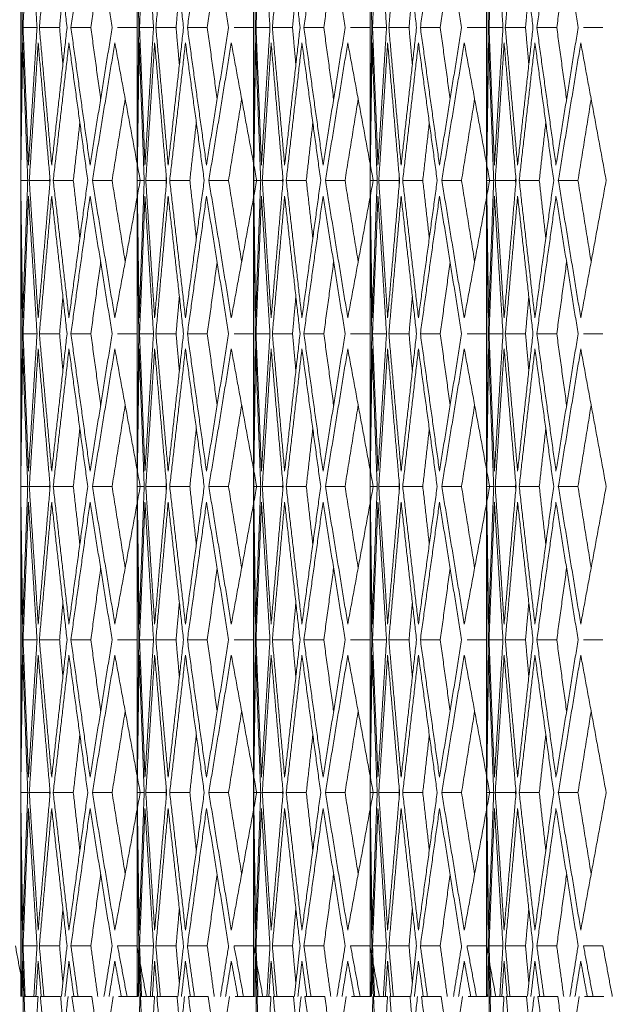
# Model space of a CAD drawing. Units: millimetres. Extents: x 176715 to 192780, y 29384 to 45449.
# Drawn here: x 183631 to 183689, y 40328 to 40424 of the extents above; entities that cross this region are included whole.
import ezdxf

# ---------------------------------------------------------------- set-up
doc = ezdxf.new("R2010")
doc.units = ezdxf.units.MM

msp = doc.modelspace()

# ---------------------------------------------------------------- linework, layer by layer
at = {"lineweight": 5}
for p, q in [((183631.3, 40943.38), (183631.3, 40328.38)), ((183642.714, 40943.38), (183642.714, 40328.38)), ((183654.128, 40943.38), (183654.128, 40328.38)), ((183665.543, 40943.38), (183665.543, 40328.38)), ((183676.957, 40943.38), (183676.957, 40328.38)), ((183631.3, 40409.879), (183631.3, 40436.835)), ((183642.714, 40409.879), (183642.714, 40436.835)), ((183654.128, 40409.879), (183654.128, 40436.835)), ((183665.543, 40409.879), (183665.543, 40436.835)), ((183676.957, 40409.879), (183676.957, 40436.835)), ((183631.3, 40409.878), (183631.3, 40406.836)), ((183642.714, 40409.878), (183642.714, 40406.836)), ((183654.128, 40409.878), (183654.128, 40406.836)), ((183665.543, 40409.878), (183665.543, 40406.836)), ((183676.957, 40409.878), (183676.957, 40406.836)), ((183631.3, 40379.879), (183631.3, 40406.835)), ((183642.714, 40379.879), (183642.714, 40406.835)), ((183654.128, 40379.879), (183654.128, 40406.835)), ((183665.543, 40379.879), (183665.543, 40406.835)), ((183676.957, 40379.879), (183676.957, 40406.835)), ((183631.3, 40379.878), (183631.3, 40376.836)), ((183642.714, 40379.878), (183642.714, 40376.836)), ((183654.128, 40379.878), (183654.128, 40376.836)), ((183665.543, 40379.878), (183665.543, 40376.836)), ((183676.957, 40379.878), (183676.957, 40376.836)), ((183631.3, 40349.879), (183631.3, 40376.835)), ((183642.714, 40349.879), (183642.714, 40376.835)), ((183654.128, 40349.879), (183654.128, 40376.835)), ((183665.543, 40349.879), (183665.543, 40376.835)), ((183676.957, 40349.879), (183676.957, 40376.835)), ((183631.3, 40349.878), (183631.3, 40346.836)), ((183642.714, 40349.878), (183642.714, 40346.836)), ((183654.128, 40349.878), (183654.128, 40346.836)), ((183665.543, 40349.878), (183665.543, 40346.836)), ((183676.957, 40349.878), (183676.957, 40346.836)), ((183631.3, 40328.38), (183631.3, 40346.835)), ((183642.714, 40328.38), (183642.714, 40346.835)), ((183654.128, 40328.38), (183654.128, 40346.835)), ((183665.543, 40328.38), (183665.543, 40346.835)), ((183676.957, 40328.38), (183676.957, 40346.835))]:
    msp.add_line(p, q, dxfattribs=at)
for points in [[(183631.3, 40436.836), (183631.457, 40423.357)], [(183631.534, 40423.357), (183632.065, 40436.836)], [(183632.065, 40436.836), (183632.9, 40423.357)], [(183633.13, 40423.357), (183634.336, 40436.836)], [(183634.336, 40436.836), (183635.842, 40423.357)], [(183636.224, 40423.357), (183638.095, 40436.836)], [(183638.095, 40436.836), (183640.261, 40423.357)], [(183642.714, 40436.836), (183642.871, 40423.357)], [(183642.949, 40423.357), (183643.479, 40436.836)], [(183643.479, 40436.836), (183644.314, 40423.357)], [(183644.544, 40423.357), (183645.75, 40436.836)], [(183645.75, 40436.836), (183647.256, 40423.357)], [(183647.638, 40423.357), (183649.509, 40436.836)], [(183649.509, 40436.836), (183651.675, 40423.357)], [(183654.128, 40436.836), (183654.285, 40423.357)], [(183654.363, 40423.357), (183654.893, 40436.836)], [(183654.893, 40436.836), (183655.728, 40423.357)], [(183655.958, 40423.357), (183657.164, 40436.836)], [(183657.164, 40436.836), (183658.671, 40423.357)], [(183659.052, 40423.357), (183660.923, 40436.836)], [(183660.923, 40436.836), (183663.09, 40423.357)], [(183665.543, 40436.836), (183665.699, 40423.357)], [(183665.777, 40423.357), (183666.307, 40436.836)], [(183666.307, 40436.836), (183667.142, 40423.357)], [(183667.373, 40423.357), (183668.578, 40436.836)], [(183668.578, 40436.836), (183670.085, 40423.357)], [(183670.466, 40423.357), (183672.338, 40436.836)], [(183672.338, 40436.836), (183674.504, 40423.357)], [(183676.957, 40436.836), (183677.113, 40423.357)], [(183677.191, 40423.357), (183677.721, 40436.836)], [(183677.721, 40436.836), (183678.556, 40423.357)], [(183678.787, 40423.357), (183679.992, 40436.836)], [(183679.992, 40436.836), (183681.499, 40423.357)], [(183681.88, 40423.357), (183683.752, 40436.836)], [(183683.752, 40436.836), (183685.918, 40423.357)], [(183638.173, 40423.357), (183639.135, 40430.363)], [(183649.587, 40423.357), (183650.55, 40430.363)], [(183661.001, 40423.357), (183661.964, 40430.363)], [(183672.415, 40423.357), (183673.378, 40430.363)], [(183683.829, 40423.357), (183684.792, 40430.363)], [(183635.111, 40423.357), (183635.434, 40427.007)], [(183646.525, 40423.357), (183646.849, 40427.007)], [(183657.939, 40423.357), (183658.263, 40427.007)], [(183669.354, 40423.357), (183669.677, 40427.007)], [(183680.768, 40423.357), (183681.091, 40427.007)], [(183631.457, 40423.357), (183631.3, 40409.878)], [(183632.065, 40409.878), (183631.534, 40423.357)], [(183632.9, 40423.357), (183631.534, 40423.357)], [(183632.9, 40423.357), (183632.065, 40409.878)], [(183634.336, 40409.878), (183633.13, 40423.357)], [(183635.111, 40423.357), (183633.13, 40423.357)], [(183635.842, 40423.357), (183634.336, 40409.878)], [(183635.434, 40419.707), (183635.111, 40423.357)], [(183638.095, 40409.878), (183636.224, 40423.357)], [(183638.173, 40423.357), (183636.224, 40423.357)], [(183640.261, 40423.357), (183638.095, 40409.878)], [(183639.135, 40416.351), (183638.173, 40423.357)], [(183642.692, 40423.357), (183640.791, 40423.357)], [(183642.871, 40423.357), (183642.714, 40409.878)], [(183643.479, 40409.878), (183642.949, 40423.357)], [(183644.314, 40423.357), (183642.949, 40423.357)], [(183644.314, 40423.357), (183643.479, 40409.878)], [(183645.75, 40409.878), (183644.544, 40423.357)], [(183646.525, 40423.357), (183644.544, 40423.357)], [(183647.256, 40423.357), (183645.75, 40409.878)], [(183646.849, 40419.707), (183646.525, 40423.357)], [(183649.509, 40409.878), (183647.638, 40423.357)], [(183649.587, 40423.357), (183647.638, 40423.357)], [(183651.675, 40423.357), (183649.509, 40409.878)], [(183650.55, 40416.351), (183649.587, 40423.357)], [(183654.106, 40423.357), (183652.205, 40423.357)], [(183654.285, 40423.357), (183654.128, 40409.878)], [(183654.893, 40409.878), (183654.363, 40423.357)], [(183655.728, 40423.357), (183654.363, 40423.357)], [(183655.728, 40423.357), (183654.893, 40409.878)], [(183657.164, 40409.878), (183655.958, 40423.357)], [(183657.939, 40423.357), (183655.958, 40423.357)], [(183658.671, 40423.357), (183657.164, 40409.878)], [(183658.263, 40419.707), (183657.939, 40423.357)], [(183660.923, 40409.878), (183659.052, 40423.357)], [(183661.001, 40423.357), (183659.052, 40423.357)], [(183663.09, 40423.357), (183660.923, 40409.878)], [(183661.964, 40416.351), (183661.001, 40423.357)], [(183665.521, 40423.357), (183663.619, 40423.357)], [(183665.699, 40423.357), (183665.543, 40409.878)], [(183666.307, 40409.878), (183665.777, 40423.357)], [(183667.142, 40423.357), (183665.777, 40423.357)], [(183667.142, 40423.357), (183666.307, 40409.878)], [(183668.578, 40409.878), (183667.373, 40423.357)], [(183669.354, 40423.357), (183667.373, 40423.357)], [(183670.085, 40423.357), (183668.578, 40409.878)], [(183669.677, 40419.707), (183669.354, 40423.357)], [(183672.338, 40409.878), (183670.466, 40423.357)], [(183672.415, 40423.357), (183670.466, 40423.357)], [(183674.504, 40423.357), (183672.338, 40409.878)], [(183673.378, 40416.351), (183672.415, 40423.357)], [(183676.935, 40423.357), (183675.033, 40423.357)], [(183677.113, 40423.357), (183676.957, 40409.878)], [(183677.721, 40409.878), (183677.191, 40423.357)], [(183678.556, 40423.357), (183677.191, 40423.357)], [(183678.556, 40423.357), (183677.721, 40409.878)], [(183679.992, 40409.878), (183678.787, 40423.357)], [(183680.768, 40423.357), (183678.787, 40423.357)], [(183681.499, 40423.357), (183679.992, 40409.878)], [(183681.091, 40419.707), (183680.768, 40423.357)], [(183683.752, 40409.878), (183681.88, 40423.357)], [(183683.829, 40423.357), (183681.88, 40423.357)], [(183685.918, 40423.357), (183683.752, 40409.878)], [(183684.792, 40416.351), (183683.829, 40423.357)], [(183688.349, 40423.357), (183686.447, 40423.357)], [(183631.303, 40408.38), (183631.494, 40421.859)], [(183631.494, 40421.859), (183631.99, 40408.38)], [(183632.144, 40408.38), (183633.013, 40421.859)], [(183633.013, 40421.859), (183634.185, 40408.38)], [(183634.491, 40408.38), (183636.031, 40421.859)], [(183636.031, 40421.859), (183637.869, 40408.38)], [(183638.325, 40408.38), (183640.524, 40421.859)], [(183640.524, 40421.859), (183643.014, 40408.38)], [(183642.717, 40408.38), (183642.908, 40421.859)], [(183642.908, 40421.859), (183643.404, 40408.38)], [(183643.558, 40408.38), (183644.427, 40421.859)], [(183644.427, 40421.859), (183645.599, 40408.38)], [(183645.905, 40408.38), (183647.445, 40421.859)], [(183647.445, 40421.859), (183649.283, 40408.38)], [(183649.739, 40408.38), (183651.938, 40421.859)], [(183651.938, 40421.859), (183654.428, 40408.38)], [(183654.131, 40408.38), (183654.322, 40421.859)], [(183654.322, 40421.859), (183654.818, 40408.38)], [(183654.972, 40408.38), (183655.841, 40421.859)], [(183655.841, 40421.859), (183657.013, 40408.38)], [(183657.319, 40408.38), (183658.859, 40421.859)], [(183658.859, 40421.859), (183660.697, 40408.38)], [(183661.153, 40408.38), (183663.352, 40421.859)], [(183663.352, 40421.859), (183665.842, 40408.38)], [(183665.545, 40408.38), (183665.736, 40421.859)], [(183665.736, 40421.859), (183666.232, 40408.38)], [(183666.386, 40408.38), (183667.255, 40421.859)], [(183667.255, 40421.859), (183668.427, 40408.38)], [(183668.733, 40408.38), (183670.273, 40421.859)], [(183670.273, 40421.859), (183672.112, 40408.38)], [(183672.567, 40408.38), (183674.766, 40421.859)], [(183674.766, 40421.859), (183677.256, 40408.38)], [(183676.959, 40408.38), (183677.15, 40421.859)], [(183677.15, 40421.859), (183677.646, 40408.38)], [(183677.8, 40408.38), (183678.67, 40421.859)], [(183678.67, 40421.859), (183679.841, 40408.38)], [(183680.147, 40408.38), (183681.688, 40421.859)], [(183681.688, 40421.859), (183683.526, 40408.38)], [(183683.981, 40408.38), (183686.181, 40421.859)], [(183686.181, 40421.859), (183688.671, 40408.38)], [(183640.252, 40408.38), (183641.54, 40416.358)], [(183651.666, 40408.38), (183652.955, 40416.358)], [(183663.08, 40408.38), (183664.369, 40416.358)], [(183674.495, 40408.38), (183675.783, 40416.358)], [(183685.909, 40408.38), (183687.197, 40416.358)], [(183636.458, 40408.38), (183637.098, 40414.037)], [(183647.872, 40408.38), (183648.512, 40414.037)], [(183659.286, 40408.38), (183659.926, 40414.037)], [(183670.7, 40408.38), (183671.34, 40414.037)], [(183682.114, 40408.38), (183682.754, 40414.037)], [(183634.135, 40408.38), (183634.156, 40408.708)], [(183645.549, 40408.38), (183645.57, 40408.708)], [(183656.964, 40408.38), (183656.985, 40408.708)], [(183668.378, 40408.38), (183668.399, 40408.708)], [(183679.792, 40408.38), (183679.813, 40408.708)], [(183631.99, 40408.38), (183631.303, 40408.38)], [(183631.494, 40394.901), (183631.303, 40408.38)], [(183631.99, 40408.38), (183631.494, 40394.901)], [(183634.135, 40408.38), (183632.144, 40408.38)], [(183633.013, 40394.901), (183632.144, 40408.38)], [(183634.185, 40408.38), (183633.013, 40394.901)], [(183634.156, 40408.051), (183634.135, 40408.38)], [(183636.458, 40408.38), (183634.491, 40408.38)], [(183636.031, 40394.901), (183634.491, 40408.38)], [(183637.869, 40408.38), (183636.031, 40394.901)], [(183637.098, 40402.722), (183636.458, 40408.38)], [(183640.252, 40408.38), (183638.325, 40408.38)], [(183640.524, 40394.901), (183638.325, 40408.38)], [(183641.54, 40400.402), (183640.252, 40408.38)], [(183643.014, 40408.38), (183640.524, 40394.901)], [(183643.404, 40408.38), (183642.717, 40408.38)], [(183642.908, 40394.901), (183642.717, 40408.38)], [(183643.404, 40408.38), (183642.908, 40394.901)], [(183645.549, 40408.38), (183643.558, 40408.38)], [(183644.427, 40394.901), (183643.558, 40408.38)], [(183645.599, 40408.38), (183644.427, 40394.901)], [(183645.57, 40408.051), (183645.549, 40408.38)], [(183647.872, 40408.38), (183645.905, 40408.38)], [(183647.445, 40394.901), (183645.905, 40408.38)], [(183649.283, 40408.38), (183647.445, 40394.901)], [(183648.512, 40402.722), (183647.872, 40408.38)], [(183651.666, 40408.38), (183649.739, 40408.38)], [(183651.938, 40394.901), (183649.739, 40408.38)], [(183652.955, 40400.402), (183651.666, 40408.38)], [(183654.428, 40408.38), (183651.938, 40394.901)], [(183654.818, 40408.38), (183654.131, 40408.38)], [(183654.322, 40394.901), (183654.131, 40408.38)], [(183654.818, 40408.38), (183654.322, 40394.901)], [(183656.964, 40408.38), (183654.972, 40408.38)], [(183655.841, 40394.901), (183654.972, 40408.38)], [(183657.013, 40408.38), (183655.841, 40394.901)], [(183656.985, 40408.051), (183656.964, 40408.38)], [(183659.286, 40408.38), (183657.319, 40408.38)], [(183658.859, 40394.901), (183657.319, 40408.38)], [(183660.697, 40408.38), (183658.859, 40394.901)], [(183659.926, 40402.722), (183659.286, 40408.38)], [(183663.08, 40408.38), (183661.153, 40408.38)], [(183663.352, 40394.901), (183661.153, 40408.38)], [(183664.369, 40400.402), (183663.08, 40408.38)], [(183665.842, 40408.38), (183663.352, 40394.901)], [(183666.232, 40408.38), (183665.545, 40408.38)], [(183665.736, 40394.901), (183665.545, 40408.38)], [(183666.232, 40408.38), (183665.736, 40394.901)], [(183668.378, 40408.38), (183666.386, 40408.38)], [(183667.255, 40394.901), (183666.386, 40408.38)], [(183668.427, 40408.38), (183667.255, 40394.901)], [(183668.399, 40408.051), (183668.378, 40408.38)], [(183670.7, 40408.38), (183668.733, 40408.38)], [(183670.273, 40394.901), (183668.733, 40408.38)], [(183672.112, 40408.38), (183670.273, 40394.901)], [(183671.34, 40402.722), (183670.7, 40408.38)], [(183674.495, 40408.38), (183672.567, 40408.38)], [(183674.766, 40394.901), (183672.567, 40408.38)], [(183675.783, 40400.402), (183674.495, 40408.38)], [(183677.256, 40408.38), (183674.766, 40394.901)], [(183677.646, 40408.38), (183676.959, 40408.38)], [(183677.15, 40394.901), (183676.959, 40408.38)], [(183677.646, 40408.38), (183677.15, 40394.901)], [(183679.792, 40408.38), (183677.8, 40408.38)], [(183678.67, 40394.901), (183677.8, 40408.38)], [(183679.841, 40408.38), (183678.67, 40394.901)], [(183679.813, 40408.051), (183679.792, 40408.38)], [(183682.114, 40408.38), (183680.147, 40408.38)], [(183681.688, 40394.901), (183680.147, 40408.38)], [(183683.526, 40408.38), (183681.688, 40394.901)], [(183682.754, 40402.722), (183682.114, 40408.38)], [(183685.909, 40408.38), (183683.981, 40408.38)], [(183686.181, 40394.901), (183683.981, 40408.38)], [(183687.197, 40400.402), (183685.909, 40408.38)], [(183688.671, 40408.38), (183686.181, 40394.901)], [(183631.3, 40406.836), (183631.457, 40393.357)], [(183631.534, 40393.357), (183632.065, 40406.836)], [(183632.065, 40406.836), (183632.9, 40393.357)], [(183633.13, 40393.357), (183634.336, 40406.836)], [(183634.336, 40406.836), (183635.842, 40393.357)], [(183636.224, 40393.357), (183638.095, 40406.836)], [(183638.095, 40406.836), (183640.261, 40393.357)], [(183642.714, 40406.836), (183642.871, 40393.357)], [(183642.949, 40393.357), (183643.479, 40406.836)], [(183643.479, 40406.836), (183644.314, 40393.357)], [(183644.544, 40393.357), (183645.75, 40406.836)], [(183645.75, 40406.836), (183647.256, 40393.357)], [(183647.638, 40393.357), (183649.509, 40406.836)], [(183649.509, 40406.836), (183651.675, 40393.357)], [(183654.128, 40406.836), (183654.285, 40393.357)], [(183654.363, 40393.357), (183654.893, 40406.836)], [(183654.893, 40406.836), (183655.728, 40393.357)], [(183655.958, 40393.357), (183657.164, 40406.836)], [(183657.164, 40406.836), (183658.671, 40393.357)], [(183659.052, 40393.357), (183660.923, 40406.836)], [(183660.923, 40406.836), (183663.09, 40393.357)], [(183665.543, 40406.836), (183665.699, 40393.357)], [(183665.777, 40393.357), (183666.307, 40406.836)], [(183666.307, 40406.836), (183667.142, 40393.357)], [(183667.373, 40393.357), (183668.578, 40406.836)], [(183668.578, 40406.836), (183670.085, 40393.357)], [(183670.466, 40393.357), (183672.338, 40406.836)], [(183672.338, 40406.836), (183674.504, 40393.357)], [(183676.957, 40406.836), (183677.113, 40393.357)], [(183677.191, 40393.357), (183677.721, 40406.836)], [(183677.721, 40406.836), (183678.556, 40393.357)], [(183678.787, 40393.357), (183679.992, 40406.836)], [(183679.992, 40406.836), (183681.499, 40393.357)], [(183681.88, 40393.357), (183683.752, 40406.836)], [(183683.752, 40406.836), (183685.918, 40393.357)], [(183638.173, 40393.357), (183639.135, 40400.363)], [(183649.587, 40393.357), (183650.55, 40400.363)], [(183661.001, 40393.357), (183661.964, 40400.363)], [(183672.415, 40393.357), (183673.378, 40400.363)], [(183683.829, 40393.357), (183684.792, 40400.363)], [(183635.111, 40393.357), (183635.434, 40397.007)], [(183646.525, 40393.357), (183646.849, 40397.007)], [(183657.939, 40393.357), (183658.263, 40397.007)], [(183669.354, 40393.357), (183669.677, 40397.007)], [(183680.768, 40393.357), (183681.091, 40397.007)], [(183631.457, 40393.357), (183631.3, 40379.878)], [(183632.065, 40379.878), (183631.534, 40393.357)], [(183632.9, 40393.357), (183631.534, 40393.357)], [(183632.9, 40393.357), (183632.065, 40379.878)], [(183634.336, 40379.878), (183633.13, 40393.357)], [(183635.111, 40393.357), (183633.13, 40393.357)], [(183635.842, 40393.357), (183634.336, 40379.878)], [(183635.434, 40389.707), (183635.111, 40393.357)], [(183638.095, 40379.878), (183636.224, 40393.357)], [(183638.173, 40393.357), (183636.224, 40393.357)], [(183640.261, 40393.357), (183638.095, 40379.878)], [(183639.135, 40386.351), (183638.173, 40393.357)], [(183642.692, 40393.357), (183640.791, 40393.357)], [(183642.871, 40393.357), (183642.714, 40379.878)], [(183643.479, 40379.878), (183642.949, 40393.357)], [(183644.314, 40393.357), (183642.949, 40393.357)], [(183644.314, 40393.357), (183643.479, 40379.878)], [(183645.75, 40379.878), (183644.544, 40393.357)], [(183646.525, 40393.357), (183644.544, 40393.357)], [(183647.256, 40393.357), (183645.75, 40379.878)], [(183646.849, 40389.707), (183646.525, 40393.357)], [(183649.509, 40379.878), (183647.638, 40393.357)], [(183649.587, 40393.357), (183647.638, 40393.357)], [(183651.675, 40393.357), (183649.509, 40379.878)], [(183650.55, 40386.351), (183649.587, 40393.357)], [(183654.106, 40393.357), (183652.205, 40393.357)], [(183654.285, 40393.357), (183654.128, 40379.878)], [(183654.893, 40379.878), (183654.363, 40393.357)], [(183655.728, 40393.357), (183654.363, 40393.357)], [(183655.728, 40393.357), (183654.893, 40379.878)], [(183657.164, 40379.878), (183655.958, 40393.357)], [(183657.939, 40393.357), (183655.958, 40393.357)], [(183658.671, 40393.357), (183657.164, 40379.878)], [(183658.263, 40389.707), (183657.939, 40393.357)], [(183660.923, 40379.878), (183659.052, 40393.357)], [(183661.001, 40393.357), (183659.052, 40393.357)], [(183663.09, 40393.357), (183660.923, 40379.878)], [(183661.964, 40386.351), (183661.001, 40393.357)], [(183665.521, 40393.357), (183663.619, 40393.357)], [(183665.699, 40393.357), (183665.543, 40379.878)], [(183666.307, 40379.878), (183665.777, 40393.357)], [(183667.142, 40393.357), (183665.777, 40393.357)], [(183667.142, 40393.357), (183666.307, 40379.878)], [(183668.578, 40379.878), (183667.373, 40393.357)], [(183669.354, 40393.357), (183667.373, 40393.357)], [(183670.085, 40393.357), (183668.578, 40379.878)], [(183669.677, 40389.707), (183669.354, 40393.357)], [(183672.338, 40379.878), (183670.466, 40393.357)], [(183672.415, 40393.357), (183670.466, 40393.357)], [(183674.504, 40393.357), (183672.338, 40379.878)], [(183673.378, 40386.351), (183672.415, 40393.357)], [(183676.935, 40393.357), (183675.033, 40393.357)], [(183677.113, 40393.357), (183676.957, 40379.878)], [(183677.721, 40379.878), (183677.191, 40393.357)], [(183678.556, 40393.357), (183677.191, 40393.357)], [(183678.556, 40393.357), (183677.721, 40379.878)], [(183679.992, 40379.878), (183678.787, 40393.357)], [(183680.768, 40393.357), (183678.787, 40393.357)], [(183681.499, 40393.357), (183679.992, 40379.878)], [(183681.091, 40389.707), (183680.768, 40393.357)], [(183683.752, 40379.878), (183681.88, 40393.357)], [(183683.829, 40393.357), (183681.88, 40393.357)], [(183685.918, 40393.357), (183683.752, 40379.878)], [(183684.792, 40386.351), (183683.829, 40393.357)], [(183688.349, 40393.357), (183686.447, 40393.357)], [(183631.303, 40378.38), (183631.494, 40391.859)], [(183631.494, 40391.859), (183631.99, 40378.38)], [(183632.144, 40378.38), (183633.013, 40391.859)], [(183633.013, 40391.859), (183634.185, 40378.38)], [(183634.491, 40378.38), (183636.031, 40391.859)], [(183636.031, 40391.859), (183637.869, 40378.38)], [(183638.325, 40378.38), (183640.524, 40391.859)], [(183640.524, 40391.859), (183643.014, 40378.38)], [(183642.717, 40378.38), (183642.908, 40391.859)], [(183642.908, 40391.859), (183643.404, 40378.38)], [(183643.558, 40378.38), (183644.427, 40391.859)], [(183644.427, 40391.859), (183645.599, 40378.38)], [(183645.905, 40378.38), (183647.445, 40391.859)], [(183647.445, 40391.859), (183649.283, 40378.38)], [(183649.739, 40378.38), (183651.938, 40391.859)], [(183651.938, 40391.859), (183654.428, 40378.38)], [(183654.131, 40378.38), (183654.322, 40391.859)], [(183654.322, 40391.859), (183654.818, 40378.38)], [(183654.972, 40378.38), (183655.841, 40391.859)], [(183655.841, 40391.859), (183657.013, 40378.38)], [(183657.319, 40378.38), (183658.859, 40391.859)], [(183658.859, 40391.859), (183660.697, 40378.38)], [(183661.153, 40378.38), (183663.352, 40391.859)], [(183663.352, 40391.859), (183665.842, 40378.38)], [(183665.545, 40378.38), (183665.736, 40391.859)], [(183665.736, 40391.859), (183666.232, 40378.38)], [(183666.386, 40378.38), (183667.255, 40391.859)], [(183667.255, 40391.859), (183668.427, 40378.38)], [(183668.733, 40378.38), (183670.273, 40391.859)], [(183670.273, 40391.859), (183672.112, 40378.38)], [(183672.567, 40378.38), (183674.766, 40391.859)], [(183674.766, 40391.859), (183677.256, 40378.38)], [(183676.959, 40378.38), (183677.15, 40391.859)], [(183677.15, 40391.859), (183677.646, 40378.38)], [(183677.8, 40378.38), (183678.67, 40391.859)], [(183678.67, 40391.859), (183679.841, 40378.38)], [(183680.147, 40378.38), (183681.688, 40391.859)], [(183681.688, 40391.859), (183683.526, 40378.38)], [(183683.981, 40378.38), (183686.181, 40391.859)], [(183686.181, 40391.859), (183688.671, 40378.38)], [(183640.252, 40378.38), (183641.54, 40386.358)], [(183651.666, 40378.38), (183652.955, 40386.358)], [(183663.08, 40378.38), (183664.369, 40386.358)], [(183674.495, 40378.38), (183675.783, 40386.358)], [(183685.909, 40378.38), (183687.197, 40386.358)], [(183636.458, 40378.38), (183637.098, 40384.037)], [(183647.872, 40378.38), (183648.512, 40384.037)], [(183659.286, 40378.38), (183659.926, 40384.037)], [(183670.7, 40378.38), (183671.34, 40384.037)], [(183682.114, 40378.38), (183682.754, 40384.037)], [(183631.494, 40364.901), (183631.303, 40378.38)], [(183631.99, 40378.38), (183631.303, 40378.38)], [(183631.99, 40378.38), (183631.494, 40364.901)], [(183633.013, 40364.901), (183632.144, 40378.38)], [(183634.135, 40378.38), (183632.144, 40378.38)], [(183634.185, 40378.38), (183633.013, 40364.901)], [(183634.135, 40378.38), (183634.156, 40378.708)], [(183634.156, 40378.051), (183634.135, 40378.38)], [(183636.031, 40364.901), (183634.491, 40378.38)], [(183636.458, 40378.38), (183634.491, 40378.38)], [(183637.869, 40378.38), (183636.031, 40364.901)], [(183637.098, 40372.722), (183636.458, 40378.38)], [(183640.524, 40364.901), (183638.325, 40378.38)], [(183640.252, 40378.38), (183638.325, 40378.38)], [(183641.54, 40370.402), (183640.252, 40378.38)], [(183643.014, 40378.38), (183640.524, 40364.901)], [(183642.908, 40364.901), (183642.717, 40378.38)], [(183643.404, 40378.38), (183642.717, 40378.38)], [(183643.404, 40378.38), (183642.908, 40364.901)], [(183644.427, 40364.901), (183643.558, 40378.38)], [(183645.549, 40378.38), (183643.558, 40378.38)], [(183645.599, 40378.38), (183644.427, 40364.901)], [(183645.549, 40378.38), (183645.57, 40378.708)], [(183645.57, 40378.051), (183645.549, 40378.38)], [(183647.445, 40364.901), (183645.905, 40378.38)], [(183647.872, 40378.38), (183645.905, 40378.38)], [(183649.283, 40378.38), (183647.445, 40364.901)], [(183648.512, 40372.722), (183647.872, 40378.38)], [(183651.938, 40364.901), (183649.739, 40378.38)], [(183651.666, 40378.38), (183649.739, 40378.38)], [(183652.955, 40370.402), (183651.666, 40378.38)], [(183654.428, 40378.38), (183651.938, 40364.901)], [(183654.322, 40364.901), (183654.131, 40378.38)], [(183654.818, 40378.38), (183654.131, 40378.38)], [(183654.818, 40378.38), (183654.322, 40364.901)], [(183655.841, 40364.901), (183654.972, 40378.38)], [(183656.964, 40378.38), (183654.972, 40378.38)], [(183657.013, 40378.38), (183655.841, 40364.901)], [(183656.964, 40378.38), (183656.985, 40378.708)], [(183656.985, 40378.051), (183656.964, 40378.38)], [(183658.859, 40364.901), (183657.319, 40378.38)], [(183659.286, 40378.38), (183657.319, 40378.38)], [(183660.697, 40378.38), (183658.859, 40364.901)], [(183659.926, 40372.722), (183659.286, 40378.38)], [(183663.352, 40364.901), (183661.153, 40378.38)], [(183663.08, 40378.38), (183661.153, 40378.38)], [(183664.369, 40370.402), (183663.08, 40378.38)], [(183665.842, 40378.38), (183663.352, 40364.901)], [(183665.736, 40364.901), (183665.545, 40378.38)], [(183666.232, 40378.38), (183665.545, 40378.38)], [(183666.232, 40378.38), (183665.736, 40364.901)], [(183667.255, 40364.901), (183666.386, 40378.38)], [(183668.378, 40378.38), (183666.386, 40378.38)], [(183668.427, 40378.38), (183667.255, 40364.901)], [(183668.378, 40378.38), (183668.399, 40378.708)], [(183668.399, 40378.051), (183668.378, 40378.38)], [(183670.273, 40364.901), (183668.733, 40378.38)], [(183670.7, 40378.38), (183668.733, 40378.38)], [(183672.112, 40378.38), (183670.273, 40364.901)], [(183671.34, 40372.722), (183670.7, 40378.38)], [(183674.766, 40364.901), (183672.567, 40378.38)], [(183674.495, 40378.38), (183672.567, 40378.38)], [(183675.783, 40370.402), (183674.495, 40378.38)], [(183677.256, 40378.38), (183674.766, 40364.901)], [(183677.15, 40364.901), (183676.959, 40378.38)], [(183677.646, 40378.38), (183676.959, 40378.38)], [(183677.646, 40378.38), (183677.15, 40364.901)], [(183678.67, 40364.901), (183677.8, 40378.38)], [(183679.792, 40378.38), (183677.8, 40378.38)], [(183679.841, 40378.38), (183678.67, 40364.901)], [(183679.792, 40378.38), (183679.813, 40378.708)], [(183679.813, 40378.051), (183679.792, 40378.38)], [(183681.688, 40364.901), (183680.147, 40378.38)], [(183682.114, 40378.38), (183680.147, 40378.38)], [(183683.526, 40378.38), (183681.688, 40364.901)], [(183682.754, 40372.722), (183682.114, 40378.38)], [(183686.181, 40364.901), (183683.981, 40378.38)], [(183685.909, 40378.38), (183683.981, 40378.38)], [(183687.197, 40370.402), (183685.909, 40378.38)], [(183688.671, 40378.38), (183686.181, 40364.901)], [(183631.3, 40376.836), (183631.457, 40363.357)], [(183631.534, 40363.357), (183632.065, 40376.836)], [(183632.065, 40376.836), (183632.9, 40363.357)], [(183633.13, 40363.357), (183634.336, 40376.836)], [(183634.336, 40376.836), (183635.842, 40363.357)], [(183636.224, 40363.357), (183638.095, 40376.836)], [(183638.095, 40376.836), (183640.261, 40363.357)], [(183642.714, 40376.836), (183642.871, 40363.357)], [(183642.949, 40363.357), (183643.479, 40376.836)], [(183643.479, 40376.836), (183644.314, 40363.357)], [(183644.544, 40363.357), (183645.75, 40376.836)], [(183645.75, 40376.836), (183647.256, 40363.357)], [(183647.638, 40363.357), (183649.509, 40376.836)], [(183649.509, 40376.836), (183651.675, 40363.357)], [(183654.128, 40376.836), (183654.285, 40363.357)], [(183654.363, 40363.357), (183654.893, 40376.836)], [(183654.893, 40376.836), (183655.728, 40363.357)], [(183655.958, 40363.357), (183657.164, 40376.836)], [(183657.164, 40376.836), (183658.671, 40363.357)], [(183659.052, 40363.357), (183660.923, 40376.836)], [(183660.923, 40376.836), (183663.09, 40363.357)], [(183665.543, 40376.836), (183665.699, 40363.357)], [(183665.777, 40363.357), (183666.307, 40376.836)], [(183666.307, 40376.836), (183667.142, 40363.357)], [(183667.373, 40363.357), (183668.578, 40376.836)], [(183668.578, 40376.836), (183670.085, 40363.357)], [(183670.466, 40363.357), (183672.338, 40376.836)], [(183672.338, 40376.836), (183674.504, 40363.357)], [(183676.957, 40376.836), (183677.113, 40363.357)], [(183677.191, 40363.357), (183677.721, 40376.836)], [(183677.721, 40376.836), (183678.556, 40363.357)], [(183678.787, 40363.357), (183679.992, 40376.836)], [(183679.992, 40376.836), (183681.499, 40363.357)], [(183681.88, 40363.357), (183683.752, 40376.836)], [(183683.752, 40376.836), (183685.918, 40363.357)], [(183638.173, 40363.357), (183639.135, 40370.363)], [(183649.587, 40363.357), (183650.55, 40370.363)], [(183661.001, 40363.357), (183661.964, 40370.363)], [(183672.415, 40363.357), (183673.378, 40370.363)], [(183683.829, 40363.357), (183684.792, 40370.363)], [(183635.111, 40363.357), (183635.434, 40367.007)], [(183646.525, 40363.357), (183646.849, 40367.007)], [(183657.939, 40363.357), (183658.263, 40367.007)], [(183669.354, 40363.357), (183669.677, 40367.007)], [(183680.768, 40363.357), (183681.091, 40367.007)], [(183631.457, 40363.357), (183631.3, 40349.878)], [(183632.065, 40349.878), (183631.534, 40363.357)], [(183632.9, 40363.357), (183631.534, 40363.357)], [(183632.9, 40363.357), (183632.065, 40349.878)], [(183634.336, 40349.878), (183633.13, 40363.357)], [(183635.111, 40363.357), (183633.13, 40363.357)], [(183635.842, 40363.357), (183634.336, 40349.878)], [(183635.434, 40359.707), (183635.111, 40363.357)], [(183638.095, 40349.878), (183636.224, 40363.357)], [(183638.173, 40363.357), (183636.224, 40363.357)], [(183640.261, 40363.357), (183638.095, 40349.878)], [(183639.135, 40356.351), (183638.173, 40363.357)], [(183642.692, 40363.357), (183640.791, 40363.357)], [(183642.871, 40363.357), (183642.714, 40349.878)], [(183643.479, 40349.878), (183642.949, 40363.357)], [(183644.314, 40363.357), (183642.949, 40363.357)], [(183644.314, 40363.357), (183643.479, 40349.878)], [(183645.75, 40349.878), (183644.544, 40363.357)], [(183646.525, 40363.357), (183644.544, 40363.357)], [(183647.256, 40363.357), (183645.75, 40349.878)], [(183646.849, 40359.707), (183646.525, 40363.357)], [(183649.509, 40349.878), (183647.638, 40363.357)], [(183649.587, 40363.357), (183647.638, 40363.357)], [(183651.675, 40363.357), (183649.509, 40349.878)], [(183650.55, 40356.351), (183649.587, 40363.357)], [(183654.106, 40363.357), (183652.205, 40363.357)], [(183654.285, 40363.357), (183654.128, 40349.878)], [(183654.893, 40349.878), (183654.363, 40363.357)], [(183655.728, 40363.357), (183654.363, 40363.357)], [(183655.728, 40363.357), (183654.893, 40349.878)], [(183657.164, 40349.878), (183655.958, 40363.357)], [(183657.939, 40363.357), (183655.958, 40363.357)], [(183658.671, 40363.357), (183657.164, 40349.878)], [(183658.263, 40359.707), (183657.939, 40363.357)], [(183660.923, 40349.878), (183659.052, 40363.357)], [(183661.001, 40363.357), (183659.052, 40363.357)], [(183663.09, 40363.357), (183660.923, 40349.878)], [(183661.964, 40356.351), (183661.001, 40363.357)], [(183665.521, 40363.357), (183663.619, 40363.357)], [(183665.699, 40363.357), (183665.543, 40349.878)], [(183666.307, 40349.878), (183665.777, 40363.357)], [(183667.142, 40363.357), (183665.777, 40363.357)], [(183667.142, 40363.357), (183666.307, 40349.878)], [(183668.578, 40349.878), (183667.373, 40363.357)], [(183669.354, 40363.357), (183667.373, 40363.357)], [(183670.085, 40363.357), (183668.578, 40349.878)], [(183669.677, 40359.707), (183669.354, 40363.357)], [(183672.338, 40349.878), (183670.466, 40363.357)], [(183672.415, 40363.357), (183670.466, 40363.357)], [(183674.504, 40363.357), (183672.338, 40349.878)], [(183673.378, 40356.351), (183672.415, 40363.357)], [(183676.935, 40363.357), (183675.033, 40363.357)], [(183677.113, 40363.357), (183676.957, 40349.878)], [(183677.721, 40349.878), (183677.191, 40363.357)], [(183678.556, 40363.357), (183677.191, 40363.357)], [(183678.556, 40363.357), (183677.721, 40349.878)], [(183679.992, 40349.878), (183678.787, 40363.357)], [(183680.768, 40363.357), (183678.787, 40363.357)], [(183681.499, 40363.357), (183679.992, 40349.878)], [(183681.091, 40359.707), (183680.768, 40363.357)], [(183683.752, 40349.878), (183681.88, 40363.357)], [(183683.829, 40363.357), (183681.88, 40363.357)], [(183685.918, 40363.357), (183683.752, 40349.878)], [(183684.792, 40356.351), (183683.829, 40363.357)], [(183688.349, 40363.357), (183686.447, 40363.357)], [(183631.303, 40348.38), (183631.494, 40361.859)], [(183631.494, 40361.859), (183631.99, 40348.38)], [(183632.144, 40348.38), (183633.013, 40361.859)], [(183633.013, 40361.859), (183634.185, 40348.38)], [(183634.491, 40348.38), (183636.031, 40361.859)], [(183636.031, 40361.859), (183637.869, 40348.38)], [(183638.325, 40348.38), (183640.524, 40361.859)], [(183640.524, 40361.859), (183643.014, 40348.38)], [(183642.717, 40348.38), (183642.908, 40361.859)], [(183642.908, 40361.859), (183643.404, 40348.38)], [(183643.558, 40348.38), (183644.427, 40361.859)], [(183644.427, 40361.859), (183645.599, 40348.38)], [(183645.905, 40348.38), (183647.445, 40361.859)], [(183647.445, 40361.859), (183649.283, 40348.38)], [(183649.739, 40348.38), (183651.938, 40361.859)], [(183651.938, 40361.859), (183654.428, 40348.38)], [(183654.131, 40348.38), (183654.322, 40361.859)], [(183654.322, 40361.859), (183654.818, 40348.38)], [(183654.972, 40348.38), (183655.841, 40361.859)], [(183655.841, 40361.859), (183657.013, 40348.38)], [(183657.319, 40348.38), (183658.859, 40361.859)], [(183658.859, 40361.859), (183660.697, 40348.38)], [(183661.153, 40348.38), (183663.352, 40361.859)], [(183663.352, 40361.859), (183665.842, 40348.38)], [(183665.545, 40348.38), (183665.736, 40361.859)], [(183665.736, 40361.859), (183666.232, 40348.38)], [(183666.386, 40348.38), (183667.255, 40361.859)], [(183667.255, 40361.859), (183668.427, 40348.38)], [(183668.733, 40348.38), (183670.273, 40361.859)], [(183670.273, 40361.859), (183672.112, 40348.38)], [(183672.567, 40348.38), (183674.766, 40361.859)], [(183674.766, 40361.859), (183677.256, 40348.38)], [(183676.959, 40348.38), (183677.15, 40361.859)], [(183677.15, 40361.859), (183677.646, 40348.38)], [(183677.8, 40348.38), (183678.67, 40361.859)], [(183678.67, 40361.859), (183679.841, 40348.38)], [(183680.147, 40348.38), (183681.688, 40361.859)], [(183681.688, 40361.859), (183683.526, 40348.38)], [(183683.981, 40348.38), (183686.181, 40361.859)], [(183686.181, 40361.859), (183688.671, 40348.38)], [(183640.252, 40348.38), (183641.54, 40356.358)], [(183651.666, 40348.38), (183652.955, 40356.358)], [(183663.08, 40348.38), (183664.369, 40356.358)], [(183674.495, 40348.38), (183675.783, 40356.358)], [(183685.909, 40348.38), (183687.197, 40356.358)], [(183636.458, 40348.38), (183637.098, 40354.037)], [(183647.872, 40348.38), (183648.512, 40354.037)], [(183659.286, 40348.38), (183659.926, 40354.037)], [(183670.7, 40348.38), (183671.34, 40354.037)], [(183682.114, 40348.38), (183682.754, 40354.037)], [(183631.99, 40348.38), (183631.303, 40348.38)], [(183631.494, 40334.901), (183631.303, 40348.38)], [(183631.99, 40348.38), (183631.494, 40334.901)], [(183634.135, 40348.38), (183632.144, 40348.38)], [(183633.013, 40334.901), (183632.144, 40348.38)], [(183634.185, 40348.38), (183633.013, 40334.901)], [(183634.135, 40348.38), (183634.156, 40348.708)], [(183634.156, 40348.051), (183634.135, 40348.38)], [(183636.458, 40348.38), (183634.491, 40348.38)], [(183636.031, 40334.901), (183634.491, 40348.38)], [(183637.869, 40348.38), (183636.031, 40334.901)], [(183637.098, 40342.722), (183636.458, 40348.38)], [(183640.252, 40348.38), (183638.325, 40348.38)], [(183640.524, 40334.901), (183638.325, 40348.38)], [(183641.54, 40340.402), (183640.252, 40348.38)], [(183643.014, 40348.38), (183640.524, 40334.901)], [(183643.404, 40348.38), (183642.717, 40348.38)], [(183642.908, 40334.901), (183642.717, 40348.38)], [(183643.404, 40348.38), (183642.908, 40334.901)], [(183645.549, 40348.38), (183643.558, 40348.38)], [(183644.427, 40334.901), (183643.558, 40348.38)], [(183645.599, 40348.38), (183644.427, 40334.901)], [(183645.549, 40348.38), (183645.57, 40348.708)], [(183645.57, 40348.051), (183645.549, 40348.38)], [(183647.872, 40348.38), (183645.905, 40348.38)], [(183647.445, 40334.901), (183645.905, 40348.38)], [(183649.283, 40348.38), (183647.445, 40334.901)], [(183648.512, 40342.722), (183647.872, 40348.38)], [(183651.666, 40348.38), (183649.739, 40348.38)], [(183651.938, 40334.901), (183649.739, 40348.38)], [(183652.955, 40340.402), (183651.666, 40348.38)], [(183654.428, 40348.38), (183651.938, 40334.901)], [(183654.818, 40348.38), (183654.131, 40348.38)], [(183654.322, 40334.901), (183654.131, 40348.38)], [(183654.818, 40348.38), (183654.322, 40334.901)], [(183656.964, 40348.38), (183654.972, 40348.38)], [(183655.841, 40334.901), (183654.972, 40348.38)], [(183657.013, 40348.38), (183655.841, 40334.901)], [(183656.964, 40348.38), (183656.985, 40348.708)], [(183656.985, 40348.051), (183656.964, 40348.38)], [(183659.286, 40348.38), (183657.319, 40348.38)], [(183658.859, 40334.901), (183657.319, 40348.38)], [(183660.697, 40348.38), (183658.859, 40334.901)], [(183659.926, 40342.722), (183659.286, 40348.38)], [(183663.08, 40348.38), (183661.153, 40348.38)], [(183663.352, 40334.901), (183661.153, 40348.38)], [(183664.369, 40340.402), (183663.08, 40348.38)], [(183665.842, 40348.38), (183663.352, 40334.901)], [(183666.232, 40348.38), (183665.545, 40348.38)], [(183665.736, 40334.901), (183665.545, 40348.38)], [(183666.232, 40348.38), (183665.736, 40334.901)], [(183668.378, 40348.38), (183666.386, 40348.38)], [(183667.255, 40334.901), (183666.386, 40348.38)], [(183668.427, 40348.38), (183667.255, 40334.901)], [(183668.378, 40348.38), (183668.399, 40348.708)], [(183668.399, 40348.051), (183668.378, 40348.38)], [(183670.7, 40348.38), (183668.733, 40348.38)], [(183670.273, 40334.901), (183668.733, 40348.38)], [(183672.112, 40348.38), (183670.273, 40334.901)], [(183671.34, 40342.722), (183670.7, 40348.38)], [(183674.495, 40348.38), (183672.567, 40348.38)], [(183674.766, 40334.901), (183672.567, 40348.38)], [(183675.783, 40340.402), (183674.495, 40348.38)], [(183677.256, 40348.38), (183674.766, 40334.901)], [(183677.646, 40348.38), (183676.959, 40348.38)], [(183677.15, 40334.901), (183676.959, 40348.38)], [(183677.646, 40348.38), (183677.15, 40334.901)], [(183679.792, 40348.38), (183677.8, 40348.38)], [(183678.67, 40334.901), (183677.8, 40348.38)], [(183679.841, 40348.38), (183678.67, 40334.901)], [(183679.792, 40348.38), (183679.813, 40348.708)], [(183679.813, 40348.051), (183679.792, 40348.38)], [(183682.114, 40348.38), (183680.147, 40348.38)], [(183681.688, 40334.901), (183680.147, 40348.38)], [(183683.526, 40348.38), (183681.688, 40334.901)], [(183682.754, 40342.722), (183682.114, 40348.38)], [(183685.909, 40348.38), (183683.981, 40348.38)], [(183686.181, 40334.901), (183683.981, 40348.38)], [(183687.197, 40340.402), (183685.909, 40348.38)], [(183688.671, 40348.38), (183686.181, 40334.901)], [(183631.3, 40346.836), (183631.457, 40333.357)], [(183631.534, 40333.357), (183632.065, 40346.836)], [(183632.065, 40346.836), (183632.9, 40333.357)], [(183633.13, 40333.357), (183634.336, 40346.836)], [(183634.336, 40346.836), (183635.842, 40333.357)], [(183636.224, 40333.357), (183638.095, 40346.836)], [(183638.095, 40346.836), (183640.261, 40333.357)], [(183642.714, 40346.836), (183642.871, 40333.357)], [(183642.949, 40333.357), (183643.479, 40346.836)], [(183643.479, 40346.836), (183644.314, 40333.357)], [(183644.544, 40333.357), (183645.75, 40346.836)], [(183645.75, 40346.836), (183647.256, 40333.357)], [(183647.638, 40333.357), (183649.509, 40346.836)], [(183649.509, 40346.836), (183651.675, 40333.357)], [(183654.128, 40346.836), (183654.285, 40333.357)], [(183654.363, 40333.357), (183654.893, 40346.836)], [(183654.893, 40346.836), (183655.728, 40333.357)], [(183655.958, 40333.357), (183657.164, 40346.836)], [(183657.164, 40346.836), (183658.671, 40333.357)], [(183659.052, 40333.357), (183660.923, 40346.836)], [(183660.923, 40346.836), (183663.09, 40333.357)], [(183665.543, 40346.836), (183665.699, 40333.357)], [(183665.777, 40333.357), (183666.307, 40346.836)], [(183666.307, 40346.836), (183667.142, 40333.357)], [(183667.373, 40333.357), (183668.578, 40346.836)], [(183668.578, 40346.836), (183670.085, 40333.357)], [(183670.466, 40333.357), (183672.338, 40346.836)], [(183672.338, 40346.836), (183674.504, 40333.357)], [(183676.957, 40346.836), (183677.113, 40333.357)], [(183677.191, 40333.357), (183677.721, 40346.836)], [(183677.721, 40346.836), (183678.556, 40333.357)], [(183678.787, 40333.357), (183679.992, 40346.836)], [(183679.992, 40346.836), (183681.499, 40333.357)], [(183681.88, 40333.357), (183683.752, 40346.836)], [(183683.752, 40346.836), (183685.918, 40333.357)], [(183638.173, 40333.357), (183639.135, 40340.363)], [(183649.587, 40333.357), (183650.55, 40340.363)], [(183661.001, 40333.357), (183661.964, 40340.363)], [(183672.415, 40333.357), (183673.378, 40340.363)], [(183683.829, 40333.357), (183684.792, 40340.363)], [(183635.111, 40333.357), (183635.434, 40337.007)], [(183646.525, 40333.357), (183646.849, 40337.007)], [(183657.939, 40333.357), (183658.263, 40337.007)], [(183669.354, 40333.357), (183669.677, 40337.007)], [(183680.768, 40333.357), (183681.091, 40337.007)], [(183631.705, 40328.38), (183630.783, 40333.357)], [(183631.457, 40333.357), (183631.399, 40328.38)], [(183631.73, 40328.38), (183631.534, 40333.357)], [(183632.9, 40333.357), (183631.534, 40333.357)], [(183632.9, 40333.357), (183632.592, 40328.38)], [(183633.575, 40328.38), (183633.13, 40333.357)], [(183635.111, 40333.357), (183633.13, 40333.357)], [(183635.434, 40329.707), (183635.111, 40333.357)], [(183635.842, 40333.357), (183635.286, 40328.38)], [(183636.915, 40328.38), (183636.224, 40333.357)], [(183638.173, 40333.357), (183636.224, 40333.357)], [(183638.857, 40328.38), (183638.173, 40333.357)], [(183640.261, 40333.357), (183639.462, 40328.38)], [(183641.722, 40328.38), (183640.791, 40333.357)], [(183642.692, 40333.357), (183640.791, 40333.357)], [(183643.614, 40328.38), (183642.692, 40333.357)], [(183642.871, 40333.357), (183642.813, 40328.38)], [(183643.145, 40328.38), (183642.949, 40333.357)], [(183644.314, 40333.357), (183642.949, 40333.357)], [(183644.314, 40333.357), (183644.006, 40328.38)], [(183644.99, 40328.38), (183644.544, 40333.357)], [(183646.525, 40333.357), (183644.544, 40333.357)], [(183646.849, 40329.707), (183646.525, 40333.357)], [(183647.256, 40333.357), (183646.7, 40328.38)], [(183648.329, 40328.38), (183647.638, 40333.357)], [(183649.587, 40333.357), (183647.638, 40333.357)], [(183650.271, 40328.38), (183649.587, 40333.357)], [(183651.675, 40333.357), (183650.876, 40328.38)], [(183653.136, 40328.38), (183652.205, 40333.357)], [(183654.106, 40333.357), (183652.205, 40333.357)], [(183655.028, 40328.38), (183654.106, 40333.357)], [(183654.285, 40333.357), (183654.227, 40328.38)], [(183654.559, 40328.38), (183654.363, 40333.357)], [(183655.728, 40333.357), (183654.363, 40333.357)], [(183655.728, 40333.357), (183655.42, 40328.38)], [(183656.404, 40328.38), (183655.958, 40333.357)], [(183657.939, 40333.357), (183655.958, 40333.357)], [(183658.263, 40329.707), (183657.939, 40333.357)], [(183658.671, 40333.357), (183658.114, 40328.38)], [(183659.743, 40328.38), (183659.052, 40333.357)], [(183661.001, 40333.357), (183659.052, 40333.357)], [(183661.685, 40328.38), (183661.001, 40333.357)], [(183663.09, 40333.357), (183662.29, 40328.38)], [(183664.55, 40328.38), (183663.619, 40333.357)], [(183665.521, 40333.357), (183663.619, 40333.357)], [(183666.442, 40328.38), (183665.521, 40333.357)], [(183665.699, 40333.357), (183665.641, 40328.38)], [(183665.973, 40328.38), (183665.777, 40333.357)], [(183667.142, 40333.357), (183665.777, 40333.357)], [(183667.142, 40333.357), (183666.834, 40328.38)], [(183667.818, 40328.38), (183667.373, 40333.357)], [(183669.354, 40333.357), (183667.373, 40333.357)], [(183669.677, 40329.707), (183669.354, 40333.357)], [(183670.085, 40333.357), (183669.528, 40328.38)], [(183671.157, 40328.38), (183670.466, 40333.357)], [(183672.415, 40333.357), (183670.466, 40333.357)], [(183673.099, 40328.38), (183672.415, 40333.357)], [(183674.504, 40333.357), (183673.704, 40328.38)], [(183675.964, 40328.38), (183675.033, 40333.357)], [(183676.935, 40333.357), (183675.033, 40333.357)], [(183677.856, 40328.38), (183676.935, 40333.357)], [(183677.113, 40333.357), (183677.055, 40328.38)], [(183677.387, 40328.38), (183677.191, 40333.357)], [(183678.556, 40333.357), (183677.191, 40333.357)], [(183678.556, 40333.357), (183678.248, 40328.38)], [(183679.232, 40328.38), (183678.787, 40333.357)], [(183680.768, 40333.357), (183678.787, 40333.357)], [(183681.091, 40329.707), (183680.768, 40333.357)], [(183681.499, 40333.357), (183680.943, 40328.38)], [(183682.571, 40328.38), (183681.88, 40333.357)], [(183683.829, 40333.357), (183681.88, 40333.357)], [(183684.513, 40328.38), (183683.829, 40333.357)], [(183685.918, 40333.357), (183685.118, 40328.38)], [(183687.379, 40328.38), (183686.447, 40333.357)], [(183688.349, 40333.357), (183686.447, 40333.357)], [(183689.271, 40328.38), (183688.349, 40333.357)], [(183631.444, 40328.38), (183631.494, 40331.859)], [(183631.494, 40331.859), (183631.622, 40328.38)], [(183632.789, 40328.38), (183633.013, 40331.859)], [(183633.013, 40331.859), (183633.316, 40328.38)], [(183635.634, 40328.38), (183636.031, 40331.859)], [(183636.031, 40331.859), (183636.506, 40328.38)], [(183639.957, 40328.38), (183640.524, 40331.859)], [(183640.524, 40331.859), (183641.167, 40328.38)], [(183642.859, 40328.38), (183642.908, 40331.859)], [(183642.908, 40331.859), (183643.036, 40328.38)], [(183644.203, 40328.38), (183644.427, 40331.859)], [(183644.427, 40331.859), (183644.73, 40328.38)], [(183647.048, 40328.38), (183647.445, 40331.859)], [(183647.445, 40331.859), (183647.92, 40328.38)], [(183651.371, 40328.38), (183651.938, 40331.859)], [(183651.938, 40331.859), (183652.581, 40328.38)], [(183654.273, 40328.38), (183654.322, 40331.859)], [(183654.322, 40331.859), (183654.45, 40328.38)], [(183655.617, 40328.38), (183655.841, 40331.859)], [(183655.841, 40331.859), (183656.144, 40328.38)], [(183658.462, 40328.38), (183658.859, 40331.859)], [(183658.859, 40331.859), (183659.334, 40328.38)], [(183662.785, 40328.38), (183663.352, 40331.859)], [(183663.352, 40331.859), (183663.995, 40328.38)], [(183665.687, 40328.38), (183665.736, 40331.859)], [(183665.736, 40331.859), (183665.864, 40328.38)], [(183667.031, 40328.38), (183667.255, 40331.859)], [(183667.255, 40331.859), (183667.558, 40328.38)], [(183669.876, 40328.38), (183670.273, 40331.859)], [(183670.273, 40331.859), (183670.748, 40328.38)], [(183674.199, 40328.38), (183674.766, 40331.859)], [(183674.766, 40331.859), (183675.409, 40328.38)], [(183677.101, 40328.38), (183677.15, 40331.859)], [(183677.15, 40331.859), (183677.278, 40328.38)], [(183678.445, 40328.38), (183678.67, 40331.859)], [(183678.67, 40331.859), (183678.972, 40328.38)], [(183681.29, 40328.38), (183681.688, 40331.859)], [(183681.688, 40331.859), (183682.162, 40328.38)], [(183685.613, 40328.38), (183686.181, 40331.859)], [(183686.181, 40331.859), (183686.823, 40328.38)], [(183631.556, 40328.38), (183631.399, 40314.901)], [(183632.164, 40314.901), (183631.633, 40328.38)], [(183632.999, 40328.38), (183631.633, 40328.38)], [(183632.999, 40328.38), (183632.164, 40314.901)], [(183634.435, 40314.901), (183633.229, 40328.38)], [(183635.21, 40328.38), (183633.229, 40328.38)], [(183635.941, 40328.38), (183634.435, 40314.901)], [(183635.533, 40324.73), (183635.21, 40328.38)], [(183638.194, 40314.901), (183636.323, 40328.38)], [(183638.272, 40328.38), (183636.323, 40328.38)], [(183640.36, 40328.38), (183638.194, 40314.901)], [(183639.234, 40321.374), (183638.272, 40328.38)], [(183642.791, 40328.38), (183640.89, 40328.38)], [(183642.97, 40328.38), (183642.813, 40314.901)], [(183643.578, 40314.901), (183643.047, 40328.38)], [(183644.413, 40328.38), (183643.047, 40328.38)], [(183644.413, 40328.38), (183643.578, 40314.901)], [(183645.849, 40314.901), (183644.643, 40328.38)], [(183646.624, 40328.38), (183644.643, 40328.38)], [(183647.355, 40328.38), (183645.849, 40314.901)], [(183646.947, 40324.73), (183646.624, 40328.38)], [(183649.608, 40314.901), (183647.737, 40328.38)], [(183649.686, 40328.38), (183647.737, 40328.38)], [(183651.774, 40328.38), (183649.608, 40314.901)], [(183650.648, 40321.374), (183649.686, 40328.38)], [(183654.205, 40328.38), (183652.304, 40328.38)], [(183654.384, 40328.38), (183654.227, 40314.901)], [(183654.992, 40314.901), (183654.462, 40328.38)], [(183655.827, 40328.38), (183654.462, 40328.38)], [(183655.827, 40328.38), (183654.992, 40314.901)], [(183657.263, 40314.901), (183656.057, 40328.38)], [(183658.038, 40328.38), (183656.057, 40328.38)], [(183658.769, 40328.38), (183657.263, 40314.901)], [(183658.361, 40324.73), (183658.038, 40328.38)], [(183661.022, 40314.901), (183659.151, 40328.38)], [(183661.1, 40328.38), (183659.151, 40328.38)], [(183663.188, 40328.38), (183661.022, 40314.901)], [(183662.062, 40321.374), (183661.1, 40328.38)], [(183665.619, 40328.38), (183663.718, 40328.38)], [(183665.798, 40328.38), (183665.641, 40314.901)], [(183666.406, 40314.901), (183665.876, 40328.38)], [(183667.241, 40328.38), (183665.876, 40328.38)], [(183667.241, 40328.38), (183666.406, 40314.901)], [(183668.677, 40314.901), (183667.471, 40328.38)], [(183669.452, 40328.38), (183667.471, 40328.38)], [(183670.184, 40328.38), (183668.677, 40314.901)], [(183669.776, 40324.73), (183669.452, 40328.38)], [(183672.436, 40314.901), (183670.565, 40328.38)], [(183672.514, 40328.38), (183670.565, 40328.38)], [(183674.602, 40328.38), (183672.436, 40314.901)], [(183673.477, 40321.374), (183672.514, 40328.38)], [(183677.034, 40328.38), (183675.132, 40328.38)], [(183677.212, 40328.38), (183677.055, 40314.901)], [(183677.82, 40314.901), (183677.29, 40328.38)], [(183678.655, 40328.38), (183677.29, 40328.38)], [(183678.655, 40328.38), (183677.82, 40314.901)], [(183680.091, 40314.901), (183678.885, 40328.38)], [(183680.867, 40328.38), (183678.885, 40328.38)], [(183681.598, 40328.38), (183680.091, 40314.901)], [(183681.19, 40324.73), (183680.867, 40328.38)], [(183683.85, 40314.901), (183681.979, 40328.38)], [(183683.928, 40328.38), (183681.979, 40328.38)], [(183686.017, 40328.38), (183683.85, 40314.901)], [(183684.891, 40321.374), (183683.928, 40328.38)], [(183688.448, 40328.38), (183686.546, 40328.38)]]:
    msp.add_open_spline(points, degree=1, dxfattribs=at)

doc.saveas('drawing.dxf')
